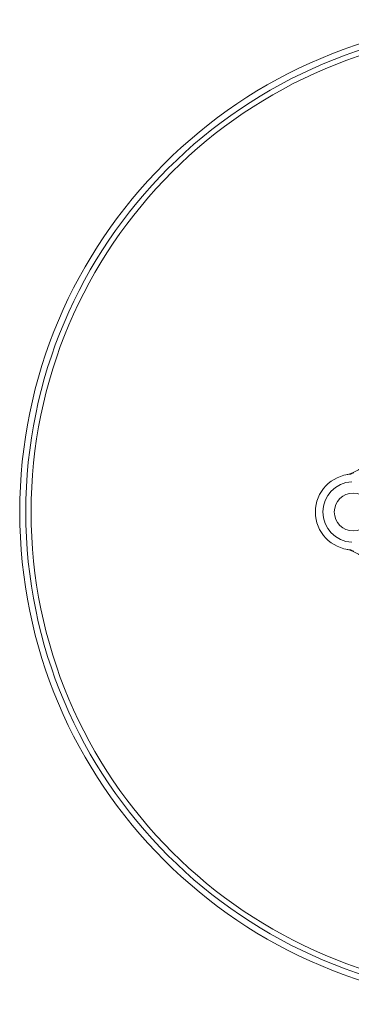
# Model space of a CAD drawing. Units: millimetres. Extents: x -137 to 440, y -139 to 352.
# Drawn here: x 310 to 354, y 54 to 184 of the extents above; entities that cross this region are included whole.
import ezdxf

# ---------------------------------------------------------------- set-up
doc = ezdxf.new("R2010")
doc.units = ezdxf.units.MM

msp = doc.modelspace()

# ---------------------------------------------------------------- linework, layer by layer
at = {"color": 7, "linetype": 'Continuous', "lineweight": 0}
for centre, radius in [((374.91, 118.97), 65), ((374.91, 118.97), 64.2), ((374.91, 118.97), 63.5), ((353.91, 118.97), 2.5)]:
    msp.add_circle(centre, radius, dxfattribs=at)
for centre, radius, start, end in [((351.91, 128.77), 5, 281.537, 336.9261), ((353.91, 118.97), 5, 93, 267), ((353.91, 118.97), 4, 93, 267), ((351.91, 109.17), 5, 23.0739, 78.463)]:
    msp.add_arc(centre, radius, start, end, dxfattribs=at)
for points in [[(353.97, 124.12), (353.62, 124.03), (353.26, 123.94), (352.91, 123.87)], [(353.97, 113.82), (353.62, 113.91), (353.26, 114), (352.91, 114.07)]]:
    msp.add_open_spline(points, degree=3, dxfattribs=at)

doc.saveas('drawing.dxf')
